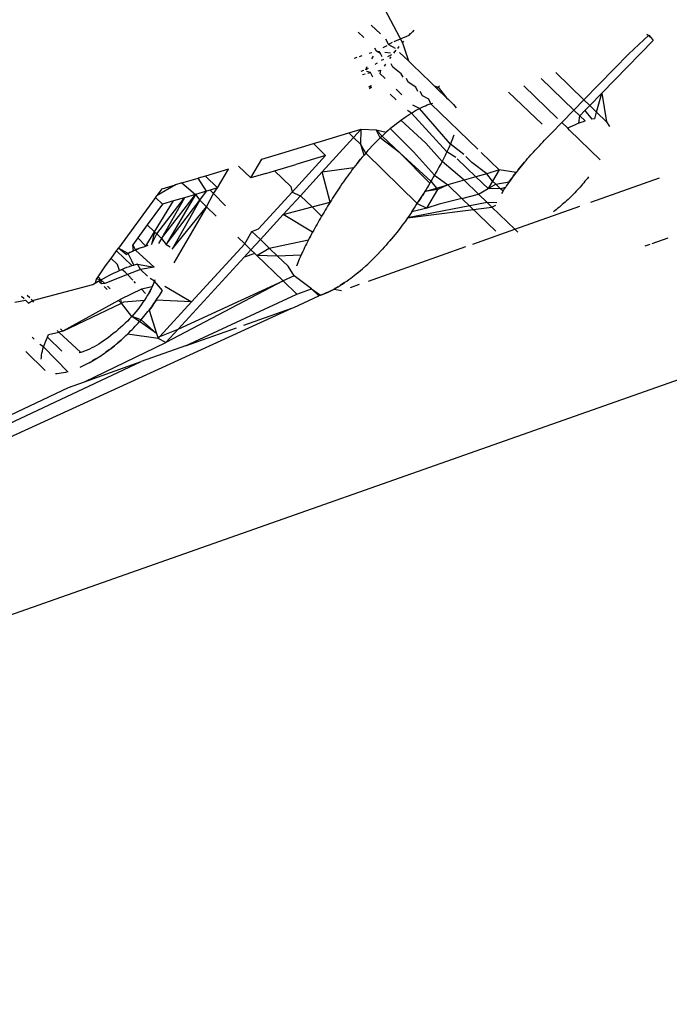
# Model space of a CAD drawing. Units: millimetres. Extents: x -337 to 4003, y 182 to 2628.
# Drawn here: x 749 to 750, y 575 to 576 of the extents above; entities that cross this region are included whole.
import ezdxf

# ---------------------------------------------------------------- set-up
doc = ezdxf.new("R2010")
doc.units = ezdxf.units.MM
doc.header["$LTSCALE"] = 45
doc.header["$PDSIZE"] = -1
doc.layers.add('VP-DIM', color=7, linetype='Continuous')
doc.layers.add('VP-EQ', color=7, linetype='Continuous', true_color=0x8a3492)
doc.dimstyles.get("Standard").update_dxf_attribs({"dimtxt": 14, "dimasz": 20, "dimexe": 20, "dimexo": 50, "dimgap": 20, "dimtad": 0, "dimdec": 0, "dimzin": 0, "dimdsep": 46, "dimtxsty": 'Standard', "dimcen": -0.09, "dimadec": 0, "dimazin": 0, "dimtfac": 1, "dimtdec": 4, "dimtofl": 0, "dimtmove": 0, "dimatfit": 3, "dimfxl": 70, "dimfxlon": 1, "dimtolj": 1, "dimtzin": 0, "dimarcsym": 0})

# ---------------------------------------------------------------- blocks, each defined once
blk = doc.blocks.new('*D1280')
at = {"layer": 'Defpoints', "color": 0}
for p in [(336.2669, 710.5077), (694.5814, 332.9221), (1599.4242, 332.9221)]:
    blk.add_point(p, dxfattribs=at)
at = {"layer": 'VP-DIM', "color": 0, "lineweight": -2}
for p, q in [((1529.4242, 710.5077), (1619.4242, 710.5077)), ((1599.4242, 690.5077), (1599.4242, 568.0155)), ((1599.4242, 352.9221), (1599.4242, 493.0155)), ((1529.4242, 332.9221), (1619.4242, 332.9221))]:
    blk.add_line(p, q, dxfattribs=at)
at = {"layer": 'VP-DIM', "color": 0}
for points in [[(1602.7575, 690.5077), (1596.0908, 690.5077), (1599.4242, 710.5077)], [(1596.0908, 352.9221), (1602.7575, 352.9221), (1599.4242, 332.9221)]]:
    blk.add_solid(points, dxfattribs=at)
at = {"layer": 'VP-DIM', "color": 0, "insert": (1599.4242, 530.5155), "char_height": 14, "attachment_point": 5, "rotation": 90}
blk.add_mtext('\\A1;380', dxfattribs=at)
blk = doc.blocks.new('*D1281')
at = {"layer": 'Defpoints', "color": 0}
for p in [(326.6314, 954.5077), (1214.8833, 490.8482), (326.6314, 342.5576)]:
    blk.add_point(p, dxfattribs=at)
at = {"layer": 'VP-DIM', "color": 0, "lineweight": -2}
for p, q in [((326.6314, 884.5077), (326.6314, 974.5077)), ((1214.8833, 884.5077), (1214.8833, 974.5077)), ((346.6314, 954.5077), (707.2696, 954.5077)), ((1194.8833, 954.5077), (782.2696, 954.5077))]:
    blk.add_line(p, q, dxfattribs=at)
at = {"layer": 'VP-DIM', "color": 0}
for points in [[(346.6314, 957.841), (346.6314, 951.1743), (326.6314, 954.5077)], [(1194.8833, 951.1743), (1194.8833, 957.841), (1214.8833, 954.5077)]]:
    blk.add_solid(points, dxfattribs=at)
at = {"layer": 'VP-DIM', "color": 0, "insert": (744.7696, 954.5077), "char_height": 14, "attachment_point": 5}
blk.add_mtext('\\A1;890', dxfattribs=at)
blk = doc.blocks.new('*D1282')
at = {"layer": 'Defpoints', "color": 0}
for p in [(175.7574, 1068.7116), (1415.7615, 519.5267), (175.7574, 341.6836)]:
    blk.add_point(p, dxfattribs=at)
at = {"layer": 'VP-DIM', "color": 0, "lineweight": -2}
for p, q in [((175.7574, 998.7116), (175.7574, 1088.7116)), ((1415.7615, 998.7116), (1415.7615, 1088.7116)), ((195.7574, 1068.7116), (705.2463, 1068.7116)), ((1395.7615, 1068.7116), (789.5796, 1068.7116))]:
    blk.add_line(p, q, dxfattribs=at)
at = {"layer": 'VP-DIM', "color": 0}
for points in [[(195.7574, 1072.0449), (195.7574, 1065.3783), (175.7574, 1068.7116)], [(1395.7615, 1065.3783), (1395.7615, 1072.0449), (1415.7615, 1068.7116)]]:
    blk.add_solid(points, dxfattribs=at)
at = {"layer": 'VP-DIM', "color": 0, "insert": (747.413, 1068.7116), "char_height": 14, "attachment_point": 5}
blk.add_mtext('\\A1;1240', dxfattribs=at)
blk = doc.blocks.new('*D1283')
at = {"layer": 'Defpoints', "color": 0}
for p in [(335.0632, 861.7114), (695.7884, 181.7151), (1683.4258, 181.7151)]:
    blk.add_point(p, dxfattribs=at)
at = {"layer": 'VP-DIM', "color": 0, "lineweight": -2}
for p, q in [((1613.4258, 861.7114), (1703.4258, 861.7114)), ((1683.4258, 841.7114), (1683.4258, 567.7805)), ((1683.4258, 201.7151), (1683.4258, 492.7805)), ((1613.4258, 181.7151), (1703.4258, 181.7151))]:
    blk.add_line(p, q, dxfattribs=at)
at = {"layer": 'VP-DIM', "color": 0}
for points in [[(1686.7591, 841.7114), (1680.0925, 841.7114), (1683.4258, 861.7114)], [(1680.0925, 201.7151), (1686.7591, 201.7151), (1683.4258, 181.7151)]]:
    blk.add_solid(points, dxfattribs=at)
at = {"layer": 'VP-DIM', "color": 0, "insert": (1683.4258, 530.2805), "char_height": 14, "attachment_point": 5, "rotation": 90}
blk.add_mtext('\\A1;680', dxfattribs=at)
blk = doc.blocks.new('2601_')
at = {"color": 0}
for p, q in [((-1478.0249, -1168.5818), (-1475.5501, -1173.2506)), ((-1475.5931, -1173.2261), (-1475.5805, -1173.2383)), ((-1475.5344, -1173.2332), (-1475.5364, -1173.2353)), ((-1475.6036, -1173.2433), (-1475.6114, -1173.2358)), ((-1475.5736, -1173.245), (-1475.5693, -1173.2531)), ((-1475.5411, -1173.2404), (-1475.5618, -1173.2491)), ((-1475.5364, -1173.2353), (-1475.5411, -1173.2404)), ((-1475.5411, -1173.2404), (-1475.5388, -1173.2379)), ((-1475.2041, -1173.2473), (-1475.2748, -1173.3199)), ((-1475.2377, -1173.2659), (-1475.2097, -1173.2403)), ((-1475.2069, -1173.2438), (-1475.2126, -1173.2392)), ((-1475.2097, -1173.2403), (-1475.2069, -1173.2438)), ((-1475.2069, -1173.2438), (-1475.2041, -1173.2473)), ((-1475.586, -1173.2623), (-1475.5882, -1173.2582)), ((-1475.5719, -1173.2546), (-1475.5774, -1173.2576)), ((-1475.5642, -1173.2504), (-1475.5693, -1173.2531)), ((-1475.5693, -1173.2531), (-1475.5603, -1173.2578)), ((-1475.5618, -1173.2648), (-1475.5587, -1173.261)), ((-1475.5566, -1173.2584), (-1475.5545, -1173.2558)), ((-1475.5501, -1173.2506), (-1475.5482, -1173.2484)), ((-1475.5501, -1173.2506), (-1475.5419, -1173.2755)), ((-1475.6132, -1173.271), (-1475.6167, -1173.2721)), ((-1475.6063, -1173.2688), (-1475.6097, -1173.2699)), ((-1475.5926, -1173.2644), (-1475.596, -1173.2654)), ((-1475.5923, -1173.2727), (-1475.5902, -1173.2691)), ((-1475.586, -1173.2623), (-1475.5821, -1173.2627)), ((-1475.5806, -1173.2655), (-1475.586, -1173.2623)), ((-1475.5806, -1173.2655), (-1475.5821, -1173.2627)), ((-1475.5783, -1173.2698), (-1475.5806, -1173.2655)), ((-1475.5764, -1173.2735), (-1475.5793, -1173.2752)), ((-1475.5743, -1173.2635), (-1475.5668, -1173.2643)), ((-1475.5654, -1173.267), (-1475.5708, -1173.2702)), ((-1475.5677, -1173.2725), (-1475.5658, -1173.27)), ((-1475.554, -1173.2639), (-1475.5419, -1173.2755)), ((-1475.2377, -1173.2659), (-1475.2995, -1173.3293)), ((-1475.6006, -1173.2877), (-1475.5987, -1173.2835)), ((-1475.5974, -1173.2859), (-1475.6006, -1173.2877)), ((-1475.5852, -1173.2786), (-1475.5882, -1173.2804)), ((-1475.5837, -1173.2891), (-1475.5802, -1173.2883)), ((-1475.5802, -1173.2883), (-1475.5814, -1173.2929)), ((-1475.575, -1173.2827), (-1475.5732, -1173.2802)), ((-1475.5635, -1173.2841), (-1475.5658, -1173.2798)), ((-1475.5519, -1173.2932), (-1475.5635, -1173.2841)), ((-1475.5419, -1173.2755), (-1475.5347, -1173.2825)), ((-1475.5347, -1173.2825), (-1475.5252, -1173.2917)), ((-1475.604, -1173.289), (-1475.6075, -1173.2901)), ((-1475.6053, -1173.2944), (-1475.6017, -1173.2935)), ((-1475.5944, -1173.2917), (-1475.5992, -1173.2903)), ((-1475.598, -1173.2926), (-1475.5944, -1173.2917)), ((-1475.5911, -1173.2981), (-1475.5944, -1173.2917)), ((-1475.5742, -1173.2998), (-1475.5814, -1173.2929)), ((-1475.5492, -1173.298), (-1475.5519, -1173.2932)), ((-1475.5422, -1173.3047), (-1475.5447, -1173.2999)), ((-1475.5252, -1173.2917), (-1475.5201, -1173.2966)), ((-1475.5201, -1173.2966), (-1475.5152, -1173.3013)), ((-1475.5152, -1173.3013), (-1475.5064, -1173.3098)), ((-1475.3584, -1173.3), (-1475.3134, -1173.3435)), ((-1475.3385, -1173.2917), (-1475.2995, -1173.3293)), ((-1475.5966, -1173.3113), (-1475.5933, -1173.3097)), ((-1475.5933, -1173.3097), (-1475.5954, -1173.3136)), ((-1475.5954, -1173.3136), (-1475.5922, -1173.312)), ((-1475.551, -1173.3222), (-1475.5587, -1173.3148)), ((-1475.5318, -1173.3119), (-1475.5422, -1173.3047)), ((-1475.5287, -1173.3177), (-1475.5318, -1173.3119)), ((-1475.5064, -1173.3098), (-1475.5028, -1173.3136)), ((-1475.5064, -1173.3098), (-1475.5008, -1173.3119)), ((-1475.5028, -1173.3136), (-1475.5008, -1173.3119)), ((-1475.5028, -1173.3136), (-1475.4891, -1173.3265)), ((-1475.5008, -1173.3119), (-1475.4989, -1173.3102)), ((-1475.5008, -1173.3119), (-1475.4891, -1173.3265)), ((-1475.3362, -1173.355), (-1475.3827, -1173.3101)), ((-1475.559, -1173.3291), (-1475.567, -1173.3214)), ((-1475.5223, -1173.3239), (-1475.5256, -1173.3176)), ((-1475.5139, -1173.3286), (-1475.5223, -1173.3239)), ((-1475.5107, -1173.3346), (-1475.5139, -1173.3286)), ((-1475.4891, -1173.3265), (-1475.4865, -1173.329)), ((-1475.4865, -1173.329), (-1475.4795, -1173.3357)), ((-1475.357, -1173.363), (-1475.4035, -1173.3188)), ((-1475.3134, -1173.3435), (-1475.2995, -1173.3293)), ((-1475.2995, -1173.3293), (-1475.2915, -1173.3371)), ((-1475.2748, -1173.3199), (-1475.2915, -1173.3371)), ((-1475.282, -1173.3462), (-1475.2748, -1173.3199)), ((-1475.2748, -1173.3199), (-1475.2683, -1173.3595)), ((-1475.5265, -1173.3412), (-1475.536, -1173.3367)), ((-1475.5321, -1173.3442), (-1475.5293, -1173.3426)), ((-1475.5293, -1173.3426), (-1475.5265, -1173.3412)), ((-1475.5265, -1173.3412), (-1475.5237, -1173.3398)), ((-1475.484, -1173.3905), (-1475.5265, -1173.3412)), ((-1475.5237, -1173.3398), (-1475.521, -1173.3386)), ((-1475.521, -1173.3386), (-1475.5184, -1173.3374)), ((-1475.5184, -1173.3374), (-1475.5158, -1173.3364)), ((-1475.5158, -1173.3364), (-1475.5132, -1173.3354)), ((-1475.5132, -1173.3354), (-1475.5107, -1173.3346)), ((-1475.5107, -1173.3346), (-1475.5082, -1173.3338)), ((-1475.4461, -1173.3974), (-1475.5107, -1173.3346)), ((-1475.4795, -1173.3357), (-1475.4761, -1173.3404)), ((-1475.2915, -1173.3371), (-1475.2983, -1173.3441)), ((-1475.2915, -1173.3371), (-1475.282, -1173.3462)), ((-1475.5523, -1173.3574), (-1475.5494, -1173.3553)), ((-1475.5494, -1173.3553), (-1475.5465, -1173.3532)), ((-1475.5465, -1173.3532), (-1475.5436, -1173.3513)), ((-1475.5436, -1173.3513), (-1475.5407, -1173.3494)), ((-1475.5378, -1173.3476), (-1475.5433, -1173.3442)), ((-1475.5407, -1173.3494), (-1475.5378, -1173.3476)), ((-1475.5378, -1173.3476), (-1475.5349, -1173.3458)), ((-1475.4887, -1173.4009), (-1475.5378, -1173.3476)), ((-1475.5349, -1173.3458), (-1475.5321, -1173.3442)), ((-1475.3302, -1173.3608), (-1475.3134, -1173.3435)), ((-1475.3053, -1173.3513), (-1475.3134, -1173.3435)), ((-1475.3066, -1173.3616), (-1475.3053, -1173.3513)), ((-1475.3053, -1173.3513), (-1475.2983, -1173.3441)), ((-1475.2978, -1173.3585), (-1475.3053, -1173.3513)), ((-1475.2983, -1173.3441), (-1475.2887, -1173.3561)), ((-1475.2846, -1173.3554), (-1475.2887, -1173.3561)), ((-1475.2846, -1173.3554), (-1475.282, -1173.3462)), ((-1475.282, -1173.3462), (-1475.2683, -1173.3595)), ((-1475.6241, -1173.3749), (-1475.6072, -1173.3697)), ((-1475.6072, -1173.3697), (-1475.6177, -1173.3811)), ((-1475.6077, -1173.3908), (-1475.6072, -1173.3697)), ((-1475.6072, -1173.3697), (-1475.5863, -1173.3707)), ((-1475.5698, -1173.3715), (-1475.5669, -1173.369)), ((-1475.5669, -1173.369), (-1475.5641, -1173.3666)), ((-1475.5669, -1173.369), (-1475.5348, -1173.4011)), ((-1475.5641, -1173.3666), (-1475.5611, -1173.3642)), ((-1475.5611, -1173.3642), (-1475.5582, -1173.3619)), ((-1475.5582, -1173.3619), (-1475.5553, -1173.3596)), ((-1475.5553, -1173.3596), (-1475.5523, -1173.3574)), ((-1475.518, -1173.3891), (-1475.5523, -1173.3574)), ((-1475.3442, -1173.3752), (-1475.3302, -1173.3608)), ((-1475.3219, -1173.3683), (-1475.3302, -1173.3608)), ((-1475.3188, -1173.3669), (-1475.3219, -1173.3683)), ((-1475.3195, -1173.3711), (-1475.3219, -1173.3683)), ((-1475.3157, -1173.3655), (-1475.3188, -1173.3669)), ((-1475.3126, -1173.3641), (-1475.3157, -1173.3655)), ((-1475.3096, -1173.3628), (-1475.3126, -1173.3641)), ((-1475.3066, -1173.3616), (-1475.3096, -1173.3628)), ((-1475.3036, -1173.3605), (-1475.3066, -1173.3616)), ((-1475.3007, -1173.3595), (-1475.3036, -1173.3605)), ((-1475.2978, -1173.3585), (-1475.3007, -1173.3595)), ((-1475.2683, -1173.3595), (-1475.2643, -1173.3659)), ((-1475.6619, -1173.3864), (-1475.6241, -1173.3749)), ((-1475.6177, -1173.3811), (-1475.6611, -1173.4287)), ((-1475.6177, -1173.3811), (-1475.6241, -1173.3749)), ((-1475.6077, -1173.3908), (-1475.6177, -1173.3811)), ((-1475.5863, -1173.3707), (-1475.5783, -1173.3793)), ((-1475.5811, -1173.3819), (-1475.5863, -1173.3707)), ((-1475.5863, -1173.3707), (-1475.5727, -1173.3741)), ((-1475.5811, -1173.3819), (-1475.5838, -1173.3846)), ((-1475.5783, -1173.3793), (-1475.5811, -1173.3819)), ((-1475.5539, -1173.4022), (-1475.5811, -1173.3819)), ((-1475.5755, -1173.3766), (-1475.5783, -1173.3793)), ((-1475.5783, -1173.3793), (-1475.5539, -1173.4022)), ((-1475.5727, -1173.3741), (-1475.5755, -1173.3766)), ((-1475.5698, -1173.3715), (-1475.5727, -1173.3741)), ((-1475.4809, -1173.3829), (-1475.4819, -1173.3854)), ((-1475.48, -1173.3804), (-1475.4809, -1173.3829)), ((-1475.4791, -1173.378), (-1475.48, -1173.3804)), ((-1475.3539, -1173.3851), (-1475.3515, -1173.3826)), ((-1475.3515, -1173.3826), (-1475.3491, -1173.3801)), ((-1475.3491, -1173.3801), (-1475.3442, -1173.3752)), ((-1475.2772, -1173.412), (-1475.3195, -1173.3711)), ((-1475.7168, -1173.403), (-1475.673, -1173.3897)), ((-1475.673, -1173.3897), (-1475.6619, -1173.3864)), ((-1475.6562, -1173.4059), (-1475.673, -1173.3897)), ((-1475.6032, -1173.4055), (-1475.6077, -1173.3908)), ((-1475.6008, -1173.4027), (-1475.6077, -1173.3908)), ((-1475.5957, -1173.3971), (-1475.5983, -1173.3999)), ((-1475.5918, -1173.3929), (-1475.5957, -1173.3971)), ((-1475.5892, -1173.3901), (-1475.5918, -1173.3929)), ((-1475.5865, -1173.3873), (-1475.5892, -1173.3901)), ((-1475.5838, -1173.3846), (-1475.5865, -1173.3873)), ((-1475.4954, -1173.4142), (-1475.518, -1173.3891)), ((-1475.4863, -1173.3957), (-1475.4875, -1173.3983)), ((-1475.4851, -1173.3931), (-1475.4863, -1173.3957)), ((-1475.484, -1173.3905), (-1475.4851, -1173.3931)), ((-1475.4829, -1173.3879), (-1475.484, -1173.3905)), ((-1475.4654, -1173.4048), (-1475.484, -1173.3905)), ((-1475.4819, -1173.3854), (-1475.4829, -1173.3879)), ((-1475.3669, -1173.3989), (-1475.3634, -1173.3951)), ((-1475.3634, -1173.3951), (-1475.361, -1173.3926)), ((-1475.361, -1173.3926), (-1475.3587, -1173.3901)), ((-1475.3587, -1173.3901), (-1475.3563, -1173.3876)), ((-1475.3563, -1173.3876), (-1475.3539, -1173.3851)), ((-1475.7442, -1173.4112), (-1475.7168, -1173.403)), ((-1475.7025, -1173.4565), (-1475.6562, -1173.4059)), ((-1475.6562, -1173.4059), (-1475.6975, -1173.4185)), ((-1475.6057, -1173.4084), (-1475.6081, -1173.4113)), ((-1475.6032, -1173.4055), (-1475.6057, -1173.4084)), ((-1475.6008, -1173.4027), (-1475.6032, -1173.4055)), ((-1475.5983, -1173.3999), (-1475.6008, -1173.4027)), ((-1475.5296, -1173.4724), (-1475.6008, -1173.4027)), ((-1475.5123, -1173.4445), (-1475.5539, -1173.4022)), ((-1475.5539, -1173.4022), (-1475.5107, -1173.4417)), ((-1475.5348, -1173.4011), (-1475.5059, -1173.4334)), ((-1475.4926, -1173.4089), (-1475.494, -1173.4116)), ((-1475.4913, -1173.4062), (-1475.4926, -1173.4089)), ((-1475.49, -1173.4036), (-1475.4913, -1173.4062)), ((-1475.4887, -1173.4009), (-1475.49, -1173.4036)), ((-1475.4875, -1173.3983), (-1475.4887, -1173.4009)), ((-1475.4762, -1173.409), (-1475.4887, -1173.4009)), ((-1475.4487, -1173.4356), (-1475.4744, -1173.4108)), ((-1475.4543, -1173.4156), (-1475.4626, -1173.4076)), ((-1475.4166, -1173.4259), (-1475.4416, -1173.4018)), ((-1475.3795, -1173.4129), (-1475.3773, -1173.4104)), ((-1475.3773, -1173.4104), (-1475.375, -1173.4078)), ((-1475.375, -1173.4078), (-1475.3727, -1173.4053)), ((-1475.3727, -1173.4053), (-1475.3693, -1173.4015)), ((-1475.3693, -1173.4015), (-1475.3669, -1173.3989)), ((-1475.7595, -1173.4371), (-1475.7764, -1173.4208)), ((-1475.7595, -1173.4371), (-1475.7442, -1173.4112)), ((-1475.7267, -1173.4273), (-1475.6975, -1173.4185)), ((-1475.6611, -1173.4287), (-1475.6173, -1173.4228)), ((-1475.6173, -1173.4228), (-1475.6194, -1173.4256)), ((-1475.615, -1173.4199), (-1475.6173, -1173.4228)), ((-1475.6128, -1173.417), (-1475.615, -1173.4199)), ((-1475.6128, -1173.417), (-1475.6081, -1173.4113)), ((-1475.6104, -1173.4141), (-1475.6128, -1173.417)), ((-1475.6081, -1173.4113), (-1475.6104, -1173.4141)), ((-1475.4998, -1173.4224), (-1475.5013, -1173.4251)), ((-1475.4983, -1173.4197), (-1475.4998, -1173.4224)), ((-1475.4968, -1173.417), (-1475.4983, -1173.4197)), ((-1475.4954, -1173.4142), (-1475.4968, -1173.417)), ((-1475.494, -1173.4116), (-1475.4954, -1173.4142)), ((-1475.465, -1173.4403), (-1475.4954, -1173.4142)), ((-1475.4335, -1173.4313), (-1475.4543, -1173.4156)), ((-1475.3903, -1173.4258), (-1475.3861, -1173.4207)), ((-1475.3882, -1173.4233), (-1475.3903, -1173.4258)), ((-1475.3861, -1173.4207), (-1475.3882, -1173.4233)), ((-1475.3861, -1173.4207), (-1475.3817, -1173.4155)), ((-1475.3839, -1173.4181), (-1475.3861, -1173.4207)), ((-1475.3817, -1173.4155), (-1475.3839, -1173.4181)), ((-1475.3817, -1173.4155), (-1475.3795, -1173.4129)), ((-1475.8547, -1173.444), (-1475.8323, -1173.4374)), ((-1475.8223, -1173.4344), (-1475.8323, -1173.4374)), ((-1475.8206, -1173.4553), (-1475.8323, -1173.4374)), ((-1475.7901, -1173.4249), (-1475.8223, -1173.4344)), ((-1475.8053, -1173.4508), (-1475.8223, -1173.4344)), ((-1475.8053, -1173.4508), (-1475.7901, -1173.4249)), ((-1475.7388, -1173.4309), (-1475.7595, -1173.4371)), ((-1475.7388, -1173.4309), (-1475.7267, -1173.4273)), ((-1475.7267, -1173.4273), (-1475.7041, -1173.449)), ((-1475.6611, -1173.4287), (-1475.6911, -1173.4616)), ((-1475.65, -1173.4706), (-1475.6611, -1173.4287)), ((-1475.6277, -1173.437), (-1475.6297, -1173.4398)), ((-1475.6257, -1173.4341), (-1475.6277, -1173.437)), ((-1475.6237, -1173.4313), (-1475.6257, -1173.4341)), ((-1475.6216, -1173.4285), (-1475.6237, -1173.4313)), ((-1475.6194, -1173.4256), (-1475.6216, -1173.4285)), ((-1475.5075, -1173.4361), (-1475.5091, -1173.4389)), ((-1475.5059, -1173.4334), (-1475.5075, -1173.4361)), ((-1475.5043, -1173.4306), (-1475.5059, -1173.4334)), ((-1475.5059, -1173.4334), (-1475.4876, -1173.4467)), ((-1475.5028, -1173.4279), (-1475.5043, -1173.4306)), ((-1475.5013, -1173.4251), (-1475.5028, -1173.4279)), ((-1475.4487, -1173.4356), (-1475.465, -1173.4403)), ((-1475.4335, -1173.4313), (-1475.4487, -1173.4356)), ((-1475.4319, -1173.4518), (-1475.4487, -1173.4356)), ((-1475.4166, -1173.4259), (-1475.4335, -1173.4313)), ((-1475.4259, -1173.4416), (-1475.4335, -1173.4313)), ((-1475.4166, -1173.4259), (-1475.4259, -1173.4416)), ((-1475.3933, -1173.4297), (-1475.4166, -1173.4259)), ((-1475.4028, -1173.4425), (-1475.3992, -1173.4374)), ((-1475.3992, -1173.4374), (-1475.401, -1173.44)), ((-1475.3973, -1173.4348), (-1475.3992, -1173.4374)), ((-1475.3973, -1173.4348), (-1475.3933, -1173.4297)), ((-1475.3953, -1173.4323), (-1475.3973, -1173.4348)), ((-1475.3933, -1173.4297), (-1475.3953, -1173.4323)), ((-1475.3903, -1173.4258), (-1475.3933, -1173.4297)), ((-1475.2948, -1173.4377), (-1475.2964, -1173.4397)), ((-1475.2933, -1173.4357), (-1475.2948, -1173.4377)), ((-1475.2898, -1173.4705), (-1475.1954, -1173.4371)), ((-1475.8636, -1173.4466), (-1475.8888, -1173.4613)), ((-1475.8821, -1173.452), (-1475.8636, -1173.4466)), ((-1475.8547, -1173.444), (-1475.8636, -1173.4466)), ((-1475.8547, -1173.444), (-1475.8358, -1173.4598)), ((-1475.8053, -1173.4508), (-1475.8158, -1173.4539)), ((-1475.8112, -1173.4586), (-1475.8053, -1173.4508)), ((-1475.7041, -1173.449), (-1475.7025, -1173.4565)), ((-1475.6374, -1173.451), (-1475.6393, -1173.4538)), ((-1475.6355, -1173.4482), (-1475.6374, -1173.451)), ((-1475.6336, -1173.4454), (-1475.6355, -1173.4482)), ((-1475.6317, -1173.4426), (-1475.6336, -1173.4454)), ((-1475.6297, -1173.4398), (-1475.6317, -1173.4426)), ((-1475.5191, -1173.4556), (-1475.5031, -1173.4511)), ((-1475.5157, -1173.45), (-1475.5173, -1173.4528)), ((-1475.514, -1173.4473), (-1475.5157, -1173.45)), ((-1475.5123, -1173.4445), (-1475.514, -1173.4473)), ((-1475.5107, -1173.4417), (-1475.5123, -1173.4445)), ((-1475.5091, -1173.4389), (-1475.5107, -1173.4417)), ((-1475.5107, -1173.4417), (-1475.5031, -1173.4511)), ((-1475.5031, -1173.4511), (-1475.4876, -1173.4467)), ((-1475.5031, -1173.4511), (-1475.5012, -1173.4529)), ((-1475.4876, -1173.4467), (-1475.5012, -1173.4529)), ((-1475.465, -1173.4403), (-1475.4876, -1173.4467)), ((-1475.4681, -1173.4655), (-1475.4876, -1173.4467)), ((-1475.445, -1173.4596), (-1475.465, -1173.4403)), ((-1475.445, -1173.4596), (-1475.4319, -1173.4518)), ((-1475.4259, -1173.4416), (-1475.4319, -1173.4518)), ((-1475.4319, -1173.4518), (-1475.4214, -1173.4458)), ((-1475.4147, -1173.4519), (-1475.4319, -1173.4518)), ((-1475.4214, -1173.4458), (-1475.4259, -1173.4416)), ((-1475.4214, -1173.4458), (-1475.4028, -1173.4425)), ((-1475.4147, -1173.4519), (-1475.4214, -1173.4458)), ((-1475.408, -1173.4501), (-1475.4147, -1173.4519)), ((-1475.4111, -1173.4552), (-1475.4147, -1173.4519)), ((-1475.4095, -1173.4527), (-1475.408, -1173.4501)), ((-1475.4063, -1173.4476), (-1475.408, -1173.4501)), ((-1475.4046, -1173.4451), (-1475.4063, -1173.4476)), ((-1475.4028, -1173.4425), (-1475.4046, -1173.4451)), ((-1475.401, -1173.44), (-1475.4028, -1173.4425)), ((-1475.3067, -1173.4516), (-1475.3084, -1173.4535)), ((-1475.3049, -1173.4496), (-1475.3067, -1173.4516)), ((-1475.3031, -1173.4476), (-1475.3049, -1173.4496)), ((-1475.3014, -1173.4457), (-1475.3031, -1173.4476)), ((-1475.2997, -1173.4437), (-1475.3014, -1173.4457)), ((-1475.2981, -1173.4417), (-1475.2997, -1173.4437)), ((-1475.2964, -1173.4397), (-1475.2981, -1173.4417)), ((-1475.891, -1173.4642), (-1475.9421, -1173.534)), ((-1475.891, -1173.4642), (-1475.8888, -1173.4613)), ((-1475.8816, -1173.4733), (-1475.891, -1173.4642)), ((-1475.8893, -1173.5144), (-1475.851, -1173.4643)), ((-1475.8888, -1173.4613), (-1475.8821, -1173.452)), ((-1475.883, -1173.5205), (-1475.8358, -1173.4598)), ((-1475.851, -1173.4643), (-1475.883, -1173.5205)), ((-1475.8358, -1173.4598), (-1475.8766, -1173.5288)), ((-1475.851, -1173.4643), (-1475.8663, -1173.4688)), ((-1475.8358, -1173.4598), (-1475.851, -1173.4643)), ((-1475.8206, -1173.4553), (-1475.8358, -1173.4598)), ((-1475.8358, -1173.4598), (-1475.8301, -1173.4678)), ((-1475.8301, -1173.4678), (-1475.8206, -1173.4553)), ((-1475.8158, -1173.4539), (-1475.8206, -1173.4553)), ((-1475.8206, -1173.477), (-1475.8112, -1173.4586)), ((-1475.8112, -1173.4586), (-1475.8158, -1173.4539)), ((-1475.7943, -1173.4755), (-1475.8112, -1173.4586)), ((-1475.7487, -1173.5071), (-1475.7025, -1173.4565)), ((-1475.6911, -1173.4616), (-1475.7149, -1173.4876)), ((-1475.7025, -1173.4565), (-1475.6911, -1173.4616)), ((-1475.6911, -1173.4616), (-1475.675, -1173.4771)), ((-1475.6465, -1173.465), (-1475.6482, -1173.4678)), ((-1475.6447, -1173.4622), (-1475.6465, -1173.465)), ((-1475.6429, -1173.4594), (-1475.6447, -1173.4622)), ((-1475.6411, -1173.4566), (-1475.6429, -1173.4594)), ((-1475.6393, -1173.4538), (-1475.6411, -1173.4566)), ((-1475.5243, -1173.464), (-1475.5278, -1173.4696)), ((-1475.526, -1173.4668), (-1475.5243, -1173.464)), ((-1475.5243, -1173.464), (-1475.5225, -1173.4612)), ((-1475.5191, -1173.4556), (-1475.5225, -1173.4612)), ((-1475.5225, -1173.4612), (-1475.5208, -1173.4584)), ((-1475.5208, -1173.4584), (-1475.5191, -1173.4556)), ((-1475.5173, -1173.4528), (-1475.5191, -1173.4556)), ((-1475.5012, -1173.4529), (-1475.5191, -1173.4556)), ((-1475.5164, -1173.4788), (-1475.5012, -1173.4529)), ((-1475.4681, -1173.4655), (-1475.4995, -1173.4734)), ((-1475.4681, -1173.4655), (-1475.445, -1173.4596)), ((-1475.4212, -1173.5107), (-1475.4681, -1173.4655)), ((-1475.4333, -1173.4709), (-1475.445, -1173.4596)), ((-1475.4129, -1173.4584), (-1475.4111, -1173.4552)), ((-1475.4111, -1173.4552), (-1475.4095, -1173.4527)), ((-1475.3196, -1173.4649), (-1475.3215, -1173.4667)), ((-1475.3177, -1173.463), (-1475.3196, -1173.4649)), ((-1475.3158, -1173.4611), (-1475.3177, -1173.463)), ((-1475.3139, -1173.4593), (-1475.3158, -1173.4611)), ((-1475.3121, -1173.4574), (-1475.3139, -1173.4593)), ((-1475.3103, -1173.4555), (-1475.3121, -1173.4574)), ((-1475.3084, -1173.4535), (-1475.3103, -1173.4555)), ((-1475.8816, -1173.4733), (-1475.9024, -1173.5018)), ((-1475.8925, -1173.5113), (-1475.8663, -1173.4688)), ((-1475.8663, -1173.4688), (-1475.8816, -1173.4733)), ((-1475.8766, -1173.5288), (-1475.8301, -1173.4678)), ((-1475.8301, -1173.4678), (-1475.8682, -1173.5354)), ((-1475.8682, -1173.5354), (-1475.8206, -1173.477)), ((-1475.8206, -1173.477), (-1475.8656, -1173.554)), ((-1475.8301, -1173.4678), (-1475.8206, -1173.477)), ((-1475.8073, -1173.4898), (-1475.8206, -1173.477)), ((-1475.7149, -1173.4876), (-1475.675, -1173.4771)), ((-1475.675, -1173.4771), (-1475.65, -1173.4706)), ((-1475.675, -1173.4771), (-1475.6617, -1173.49)), ((-1475.6551, -1173.4789), (-1475.6567, -1173.4817)), ((-1475.6534, -1173.4761), (-1475.6551, -1173.4789)), ((-1475.6517, -1173.4734), (-1475.6534, -1173.4761)), ((-1475.65, -1173.4706), (-1475.6517, -1173.4734)), ((-1475.6482, -1173.4678), (-1475.65, -1173.4706)), ((-1475.4333, -1173.4709), (-1475.543, -1173.4922)), ((-1475.543, -1173.4922), (-1475.4265, -1173.4774)), ((-1475.5164, -1173.4788), (-1475.5371, -1173.4837)), ((-1475.5352, -1173.4809), (-1475.5333, -1173.4781)), ((-1475.5333, -1173.4781), (-1475.5315, -1173.4752)), ((-1475.5315, -1173.4752), (-1475.5296, -1173.4724)), ((-1475.5296, -1173.4724), (-1475.5278, -1173.4696)), ((-1475.5296, -1173.4724), (-1475.5164, -1173.4788)), ((-1475.5278, -1173.4696), (-1475.526, -1173.4668)), ((-1475.4995, -1173.4734), (-1475.5164, -1173.4788)), ((-1475.4196, -1173.4712), (-1475.4333, -1173.4709)), ((-1475.4265, -1173.4774), (-1475.4333, -1173.4709)), ((-1475.4265, -1173.4774), (-1475.4211, -1173.4747)), ((-1475.3951, -1173.5078), (-1475.4265, -1173.4774)), ((-1475.3951, -1173.5078), (-1475.3051, -1173.4759)), ((-1475.3354, -1173.4789), (-1475.3374, -1173.4805)), ((-1475.3334, -1173.4772), (-1475.3354, -1173.4789)), ((-1475.3314, -1173.4755), (-1475.3334, -1173.4772)), ((-1475.3294, -1173.4738), (-1475.3314, -1173.4755)), ((-1475.3274, -1173.472), (-1475.3294, -1173.4738)), ((-1475.3254, -1173.4703), (-1475.3274, -1173.472)), ((-1475.3235, -1173.4685), (-1475.3254, -1173.4703)), ((-1475.3215, -1173.4667), (-1475.3235, -1173.4685)), ((-1475.7149, -1173.4876), (-1475.7463, -1173.5219)), ((-1475.6741, -1173.5118), (-1475.7149, -1173.4876)), ((-1475.6617, -1173.49), (-1475.6633, -1173.4927)), ((-1475.6601, -1173.4872), (-1475.6617, -1173.49)), ((-1475.6584, -1173.4844), (-1475.6601, -1173.4872)), ((-1475.6567, -1173.4817), (-1475.6584, -1173.4844)), ((-1475.543, -1173.4922), (-1475.5461, -1173.4965)), ((-1475.541, -1173.4894), (-1475.543, -1173.4922)), ((-1475.5391, -1173.4866), (-1475.541, -1173.4894)), ((-1475.5371, -1173.4837), (-1475.5391, -1173.4866)), ((-1475.5371, -1173.4837), (-1475.5352, -1173.4809)), ((-1475.3394, -1173.4821), (-1475.3414, -1173.4837)), ((-1475.3374, -1173.4805), (-1475.3394, -1173.4821)), ((-1475.9024, -1173.5018), (-1475.9157, -1173.5199)), ((-1475.9024, -1173.5018), (-1475.8925, -1173.5113)), ((-1475.6696, -1173.5037), (-1475.6711, -1173.5064)), ((-1475.6681, -1173.501), (-1475.6696, -1173.5037)), ((-1475.6665, -1173.4982), (-1475.6681, -1173.501)), ((-1475.6649, -1173.4955), (-1475.6665, -1173.4982)), ((-1475.6633, -1173.4927), (-1475.6649, -1173.4955)), ((-1475.5525, -1173.5051), (-1475.5547, -1173.508)), ((-1475.5503, -1173.5022), (-1475.5525, -1173.5051)), ((-1475.5482, -1173.4994), (-1475.5503, -1173.5022)), ((-1475.5461, -1173.4965), (-1475.5482, -1173.4994)), ((-1475.9046, -1173.531), (-1475.8925, -1173.5113)), ((-1475.8925, -1173.5113), (-1475.8965, -1173.5289)), ((-1475.8965, -1173.5289), (-1475.8893, -1173.5144)), ((-1475.8925, -1173.5113), (-1475.8893, -1173.5144)), ((-1475.8893, -1173.5144), (-1475.883, -1173.5205)), ((-1475.7774, -1173.5186), (-1475.7678, -1173.5279)), ((-1475.7678, -1173.5279), (-1475.7579, -1173.5108)), ((-1475.7579, -1173.5108), (-1475.7487, -1173.5071)), ((-1475.7579, -1173.5108), (-1475.7463, -1173.5219)), ((-1475.6799, -1173.5226), (-1475.6771, -1173.5172)), ((-1475.6771, -1173.5172), (-1475.6785, -1173.5199)), ((-1475.6771, -1173.5172), (-1475.6741, -1173.5118)), ((-1475.6756, -1173.5145), (-1475.6771, -1173.5172)), ((-1475.6741, -1173.5118), (-1475.6756, -1173.5145)), ((-1475.6726, -1173.5091), (-1475.6741, -1173.5118)), ((-1475.6711, -1173.5064), (-1475.6726, -1173.5091)), ((-1475.5604, -1173.5152), (-1475.5652, -1173.521)), ((-1475.5628, -1173.5181), (-1475.5652, -1173.521)), ((-1475.5604, -1173.5152), (-1475.5628, -1173.5181)), ((-1475.5581, -1173.5123), (-1475.5604, -1173.5152)), ((-1475.5547, -1173.508), (-1475.5581, -1173.5123)), ((-1475.4531, -1173.5283), (-1475.3951, -1173.5078)), ((-1475.3909, -1173.5118), (-1475.3951, -1173.5078)), ((-1475.9157, -1173.5199), (-1475.9225, -1173.5293)), ((-1475.9225, -1173.5293), (-1475.9188, -1173.5365)), ((-1475.9213, -1173.5376), (-1475.9225, -1173.5293)), ((-1475.9046, -1173.531), (-1475.9157, -1173.5199)), ((-1475.9116, -1173.5334), (-1475.9139, -1173.5344)), ((-1475.9116, -1173.5334), (-1475.9046, -1173.531)), ((-1475.9017, -1173.5301), (-1475.9046, -1173.531)), ((-1475.883, -1173.5205), (-1475.8871, -1173.5276)), ((-1475.883, -1173.5205), (-1475.8766, -1173.5288)), ((-1475.8766, -1173.5288), (-1475.8709, -1173.5321)), ((-1475.8413, -1173.6082), (-1475.7678, -1173.5279)), ((-1475.7678, -1173.5279), (-1475.7593, -1173.5361)), ((-1475.7463, -1173.5219), (-1475.7593, -1173.5361)), ((-1475.734, -1173.5338), (-1475.7463, -1173.5219)), ((-1475.734, -1173.5338), (-1475.6799, -1173.5226)), ((-1475.6852, -1173.5332), (-1475.6864, -1173.5358)), ((-1475.6839, -1173.5305), (-1475.6852, -1173.5332)), ((-1475.6826, -1173.5279), (-1475.6839, -1173.5305)), ((-1475.6813, -1173.5252), (-1475.6826, -1173.5279)), ((-1475.6799, -1173.5226), (-1475.6813, -1173.5252)), ((-1475.6785, -1173.5199), (-1475.6799, -1173.5226)), ((-1475.5971, -1173.5793), (-1475.4628, -1173.5318)), ((-1475.5752, -1173.5325), (-1475.5777, -1173.5353)), ((-1475.5726, -1173.5296), (-1475.5752, -1173.5325)), ((-1475.5701, -1173.5268), (-1475.5726, -1173.5296)), ((-1475.5652, -1173.521), (-1475.5701, -1173.5268)), ((-1475.5676, -1173.5239), (-1475.5701, -1173.5268)), ((-1475.5652, -1173.521), (-1475.5676, -1173.5239)), ((-1475.2084, -1173.5289), (-1475.2156, -1173.5314)), ((-1475.1838, -1173.5202), (-1475.2059, -1173.528)), ((-1475.9523, -1173.548), (-1475.9448, -1173.5377)), ((-1475.9448, -1173.5377), (-1475.9421, -1173.534)), ((-1475.9239, -1173.5581), (-1475.9448, -1173.5377)), ((-1475.9315, -1173.5426), (-1475.9421, -1173.534)), ((-1475.9289, -1173.5413), (-1475.9421, -1173.534)), ((-1475.9315, -1173.5426), (-1475.9264, -1173.5401)), ((-1475.9289, -1173.5413), (-1475.9315, -1173.5426)), ((-1475.9264, -1173.5401), (-1475.9289, -1173.5413)), ((-1475.924, -1173.5515), (-1475.9289, -1173.5413)), ((-1475.9264, -1173.5401), (-1475.9213, -1173.5376)), ((-1475.9239, -1173.5388), (-1475.9264, -1173.5401)), ((-1475.9213, -1173.5376), (-1475.9239, -1173.5388)), ((-1475.9188, -1173.5365), (-1475.9213, -1173.5376)), ((-1475.9188, -1173.5365), (-1475.9139, -1173.5344)), ((-1475.9164, -1173.5354), (-1475.9188, -1173.5365)), ((-1475.9188, -1173.5365), (-1475.8929, -1173.5601)), ((-1475.9139, -1173.5344), (-1475.9164, -1173.5354)), ((-1475.7688, -1173.5465), (-1475.8599, -1173.6459)), ((-1475.7593, -1173.5361), (-1475.7688, -1173.5465)), ((-1475.7541, -1173.5411), (-1475.7688, -1173.5465)), ((-1475.7593, -1173.5361), (-1475.7541, -1173.5411)), ((-1475.7511, -1173.544), (-1475.7541, -1173.5411)), ((-1475.7511, -1173.544), (-1475.734, -1173.5338)), ((-1475.7226, -1173.5448), (-1475.7511, -1173.544)), ((-1475.7511, -1173.544), (-1475.7147, -1173.5792)), ((-1475.7226, -1173.5448), (-1475.734, -1173.5338)), ((-1475.69, -1173.5436), (-1475.7226, -1173.5448)), ((-1475.7081, -1173.5588), (-1475.7226, -1173.5448)), ((-1475.6922, -1173.5487), (-1475.6911, -1173.5461)), ((-1475.6911, -1173.5461), (-1475.69, -1173.5436)), ((-1475.6889, -1173.541), (-1475.69, -1173.5436)), ((-1475.6877, -1173.5384), (-1475.6889, -1173.541)), ((-1475.6864, -1173.5358), (-1475.6877, -1173.5384)), ((-1475.587, -1173.5451), (-1475.5898, -1173.5479)), ((-1475.5843, -1173.5423), (-1475.587, -1173.5451)), ((-1475.5803, -1173.5381), (-1475.5843, -1173.5423)), ((-1475.5777, -1173.5353), (-1475.5803, -1173.5381)), ((-1475.9703, -1173.5734), (-1475.96, -1173.5584)), ((-1475.96, -1173.5584), (-1475.9523, -1173.548)), ((-1475.9435, -1173.5565), (-1475.9523, -1173.548)), ((-1475.941, -1173.5647), (-1475.9435, -1173.5565)), ((-1475.934, -1173.5617), (-1475.9306, -1173.5604)), ((-1475.9306, -1173.5604), (-1475.9272, -1173.5592)), ((-1475.9272, -1173.5592), (-1475.9239, -1173.5581)), ((-1475.921, -1173.5573), (-1475.924, -1173.5515)), ((-1475.9239, -1173.5581), (-1475.921, -1173.5573)), ((-1475.916, -1173.556), (-1475.921, -1173.5573)), ((-1475.921, -1173.5573), (-1475.9185, -1173.5566)), ((-1475.9185, -1173.5566), (-1475.916, -1173.556)), ((-1475.9117, -1173.5633), (-1475.916, -1173.556)), ((-1475.916, -1173.556), (-1475.8929, -1173.5601)), ((-1475.8929, -1173.5601), (-1475.9117, -1173.5633)), ((-1475.6995, -1173.5722), (-1475.7081, -1173.5588)), ((-1475.6959, -1173.5585), (-1475.6951, -1173.5561)), ((-1475.6951, -1173.5561), (-1475.6942, -1173.5537)), ((-1475.6942, -1173.5537), (-1475.6932, -1173.5512)), ((-1475.6932, -1173.5512), (-1475.6922, -1173.5487)), ((-1475.6052, -1173.5623), (-1475.6009, -1173.5585)), ((-1475.6009, -1173.5585), (-1475.5981, -1173.5559)), ((-1475.5953, -1173.5533), (-1475.5981, -1173.5559)), ((-1475.5925, -1173.5506), (-1475.5953, -1173.5533)), ((-1475.5898, -1173.5479), (-1475.5925, -1173.5506)), ((-1475.9726, -1173.5767), (-1475.9703, -1173.5734)), ((-1475.9664, -1173.5776), (-1475.9703, -1173.5734)), ((-1475.9627, -1173.5756), (-1475.959, -1173.5736)), ((-1475.9298, -1173.5705), (-1475.9613, -1173.5826)), ((-1475.959, -1173.5736), (-1475.9554, -1173.5717)), ((-1475.9554, -1173.5717), (-1475.9517, -1173.5699)), ((-1475.9517, -1173.5699), (-1475.9481, -1173.5681)), ((-1475.9481, -1173.5681), (-1475.9445, -1173.5664)), ((-1475.9445, -1173.5664), (-1475.941, -1173.5647)), ((-1475.941, -1173.5647), (-1475.934, -1173.5617)), ((-1475.941, -1173.5647), (-1475.9374, -1173.5632)), ((-1475.9374, -1173.5632), (-1475.934, -1173.5617)), ((-1475.9332, -1173.567), (-1475.9374, -1173.5632)), ((-1475.9298, -1173.5705), (-1475.9332, -1173.567)), ((-1475.9117, -1173.5633), (-1475.9298, -1173.5705)), ((-1475.9225, -1173.578), (-1475.9298, -1173.5705)), ((-1475.9023, -1173.5724), (-1475.9117, -1173.5633)), ((-1475.6995, -1173.5722), (-1475.7147, -1173.5792)), ((-1475.6757, -1173.59), (-1475.6995, -1173.5722)), ((-1475.6212, -1173.5753), (-1475.6168, -1173.5719)), ((-1475.6168, -1173.5719), (-1475.6139, -1173.5696)), ((-1475.6139, -1173.5696), (-1475.6081, -1173.5648)), ((-1475.6139, -1173.5696), (-1475.611, -1173.5672)), ((-1475.611, -1173.5672), (-1475.6081, -1173.5648)), ((-1475.6081, -1173.5648), (-1475.6052, -1173.5623)), ((-1476.061, -1173.6064), (-1475.9776, -1173.5839)), ((-1475.9776, -1173.5839), (-1475.9738, -1173.5818)), ((-1475.9738, -1173.5818), (-1475.9726, -1173.5767)), ((-1475.9738, -1173.5818), (-1475.9701, -1173.5797)), ((-1475.9664, -1173.5776), (-1475.9726, -1173.5767)), ((-1475.9701, -1173.5797), (-1475.9664, -1173.5776)), ((-1475.9657, -1173.5834), (-1475.9701, -1173.5797)), ((-1475.9664, -1173.5776), (-1475.9627, -1173.5756)), ((-1475.9657, -1173.5834), (-1475.9664, -1173.5776)), ((-1475.9613, -1173.5826), (-1475.9664, -1173.5776)), ((-1475.9613, -1173.5826), (-1475.9657, -1173.5834)), ((-1475.9579, -1173.5909), (-1475.9619, -1173.587)), ((-1475.9535, -1173.5902), (-1475.9575, -1173.5863)), ((-1475.9185, -1173.5821), (-1475.9207, -1173.5799)), ((-1475.8958, -1173.5875), (-1475.9104, -1173.5905)), ((-1475.8926, -1173.5797), (-1475.8985, -1173.576)), ((-1475.8958, -1173.5875), (-1475.8972, -1173.5903)), ((-1475.8958, -1173.5875), (-1475.8935, -1173.5822)), ((-1475.8946, -1173.5848), (-1475.8958, -1173.5875)), ((-1475.8935, -1173.5822), (-1475.8946, -1173.5848)), ((-1475.8935, -1173.5822), (-1475.8926, -1173.5797)), ((-1475.8926, -1173.5797), (-1475.8918, -1173.5772)), ((-1475.8816, -1173.5924), (-1475.8926, -1173.5797)), ((-1475.8782, -1173.5864), (-1475.8413, -1173.6082)), ((-1475.7147, -1173.5792), (-1475.8767, -1173.6643)), ((-1475.8599, -1173.6459), (-1475.7147, -1173.5792)), ((-1475.7147, -1173.5792), (-1475.6959, -1173.5973)), ((-1475.6387, -1173.5871), (-1475.6444, -1173.5904)), ((-1475.6416, -1173.5888), (-1475.6387, -1173.5871)), ((-1475.6387, -1173.5871), (-1475.6359, -1173.5853)), ((-1475.6301, -1173.5815), (-1475.6359, -1173.5853)), ((-1475.6359, -1173.5853), (-1475.633, -1173.5835)), ((-1475.633, -1173.5835), (-1475.6301, -1173.5815)), ((-1475.6301, -1173.5815), (-1475.6271, -1173.5795)), ((-1475.6271, -1173.5795), (-1475.6242, -1173.5774)), ((-1475.6242, -1173.5774), (-1475.6212, -1173.5753)), ((-1475.6219, -1173.5881), (-1475.6095, -1173.5837)), ((-1476.0726, -1173.6041), (-1476.076, -1173.6007)), ((-1476.0648, -1173.6027), (-1476.0683, -1173.5994)), ((-1475.9104, -1173.5905), (-1475.9388, -1173.6044)), ((-1475.9047, -1173.5963), (-1475.9104, -1173.5905)), ((-1475.9021, -1173.599), (-1475.9041, -1173.6022)), ((-1475.9003, -1173.596), (-1475.9021, -1173.599)), ((-1475.9003, -1173.596), (-1475.8972, -1173.5903)), ((-1475.8987, -1173.5931), (-1475.9003, -1173.596)), ((-1475.8972, -1173.5903), (-1475.8987, -1173.5931)), ((-1475.8886, -1173.6035), (-1475.8871, -1173.6013)), ((-1475.8871, -1173.6013), (-1475.8857, -1173.5991)), ((-1475.8857, -1173.5991), (-1475.8843, -1173.5968)), ((-1475.8843, -1173.5968), (-1475.8829, -1173.5946)), ((-1475.8829, -1173.5946), (-1475.8816, -1173.5924)), ((-1475.8495, -1173.6687), (-1475.6959, -1173.5973)), ((-1475.7001, -1173.6158), (-1475.6657, -1173.5997)), ((-1475.6959, -1173.5973), (-1475.6757, -1173.59)), ((-1475.6657, -1173.5997), (-1475.6757, -1173.59)), ((-1475.6757, -1173.59), (-1475.6632, -1173.5988)), ((-1475.6632, -1173.5988), (-1475.6657, -1173.5997)), ((-1475.6632, -1173.5988), (-1475.6581, -1173.5969)), ((-1475.6607, -1173.5979), (-1475.6632, -1173.5988)), ((-1475.6607, -1173.5979), (-1475.6555, -1173.5958)), ((-1475.6581, -1173.5969), (-1475.6607, -1173.5979)), ((-1475.6581, -1173.5969), (-1475.6528, -1173.5946)), ((-1475.6555, -1173.5958), (-1475.6581, -1173.5969)), ((-1475.6528, -1173.5946), (-1475.6555, -1173.5958)), ((-1475.6472, -1173.5919), (-1475.6528, -1173.5946)), ((-1475.6528, -1173.5946), (-1475.65, -1173.5933)), ((-1475.65, -1173.5933), (-1475.6444, -1173.5904)), ((-1475.65, -1173.5933), (-1475.6472, -1173.5919)), ((-1475.6472, -1173.5919), (-1475.6444, -1173.5904)), ((-1475.6444, -1173.5904), (-1475.6416, -1173.5888)), ((-1475.6444, -1173.5904), (-1475.6344, -1173.5926)), ((-1476.0852, -1173.6084), (-1476.0707, -1173.6059)), ((-1476.0667, -1173.6097), (-1476.0707, -1173.6059)), ((-1476.0667, -1173.6097), (-1476.061, -1173.6064)), ((-1476.061, -1173.6064), (-1476.0629, -1173.6045)), ((-1476.059, -1173.6084), (-1476.061, -1173.6064)), ((-1475.9422, -1173.606), (-1476.019, -1173.6485)), ((-1476.019, -1173.6485), (-1475.9382, -1173.6099)), ((-1475.9388, -1173.6044), (-1475.9422, -1173.606)), ((-1475.9382, -1173.6099), (-1475.9422, -1173.606)), ((-1475.9382, -1173.6099), (-1475.9388, -1173.6044)), ((-1475.9382, -1173.6099), (-1475.9348, -1173.6082)), ((-1475.924, -1173.6282), (-1475.9382, -1173.6099)), ((-1475.9348, -1173.6082), (-1475.9062, -1173.6055)), ((-1475.9107, -1173.612), (-1475.9131, -1173.6153)), ((-1475.9084, -1173.6087), (-1475.9107, -1173.612)), ((-1475.9062, -1173.6055), (-1475.9084, -1173.6087)), ((-1475.9041, -1173.6022), (-1475.9062, -1173.6055)), ((-1475.8964, -1173.6147), (-1475.8999, -1173.6193)), ((-1475.8981, -1173.617), (-1475.8964, -1173.6147)), ((-1475.8932, -1173.6102), (-1475.8964, -1173.6147)), ((-1475.8964, -1173.6147), (-1475.8948, -1173.6125)), ((-1475.8948, -1173.6125), (-1475.8932, -1173.6102)), ((-1475.89, -1173.6058), (-1475.8932, -1173.6102)), ((-1475.8932, -1173.6102), (-1475.8916, -1173.608)), ((-1475.8916, -1173.608), (-1475.89, -1173.6058)), ((-1475.89, -1173.6058), (-1475.8886, -1173.6035)), ((-1475.8413, -1173.6082), (-1475.89, -1173.6058)), ((-1475.8852, -1173.656), (-1475.8413, -1173.6082)), ((-1476.5289, -1173.9938), (-1475.7028, -1173.6168)), ((-1475.924, -1173.6282), (-1475.9269, -1173.6314)), ((-1475.9211, -1173.625), (-1475.924, -1173.6282)), ((-1475.9131, -1173.6351), (-1475.924, -1173.6282)), ((-1475.9111, -1173.6329), (-1475.924, -1173.6282)), ((-1475.9183, -1173.6218), (-1475.9211, -1173.625)), ((-1475.9157, -1173.6185), (-1475.9183, -1173.6218)), ((-1475.9131, -1173.6153), (-1475.9157, -1173.6185)), ((-1475.9091, -1173.6306), (-1475.9072, -1173.6283)), ((-1475.9072, -1173.6283), (-1475.9053, -1173.6261)), ((-1475.9053, -1173.6261), (-1475.9035, -1173.6238)), ((-1475.9035, -1173.6238), (-1475.9016, -1173.6215)), ((-1475.9016, -1173.6215), (-1475.8999, -1173.6193)), ((-1475.8999, -1173.6193), (-1475.8981, -1173.617)), ((-1475.8999, -1173.6193), (-1475.8899, -1173.6516)), ((-1475.7691, -1173.6402), (-1475.7028, -1173.6168)), ((-1475.7028, -1173.6168), (-1475.7001, -1173.6158)), ((-1478.6887, -1174.9543), (-1474.9303, -1173.6312)), ((-1475.9363, -1173.6406), (-1475.9395, -1173.6435)), ((-1475.9331, -1173.6376), (-1475.9363, -1173.6406)), ((-1475.93, -1173.6345), (-1475.9331, -1173.6376)), ((-1475.9269, -1173.6314), (-1475.93, -1173.6345)), ((-1475.9212, -1173.6439), (-1475.9192, -1173.6417)), ((-1475.9192, -1173.6417), (-1475.9171, -1173.6395)), ((-1475.9171, -1173.6395), (-1475.9151, -1173.6373)), ((-1475.9151, -1173.6373), (-1475.9131, -1173.6351)), ((-1475.9131, -1173.6351), (-1475.9111, -1173.6329)), ((-1475.8899, -1173.6516), (-1475.9131, -1173.6351)), ((-1475.9111, -1173.6329), (-1475.9091, -1173.6306)), ((-1475.8899, -1173.6516), (-1475.9111, -1173.6329)), ((-1476.0403, -1173.6567), (-1476.0387, -1173.6532)), ((-1476.0387, -1173.6532), (-1476.0245, -1173.6498)), ((-1476.0245, -1173.6498), (-1476.027, -1173.6475)), ((-1476.019, -1173.6485), (-1476.0245, -1173.6498)), ((-1475.9942, -1173.6778), (-1476.0245, -1173.6498)), ((-1476.019, -1173.6485), (-1476.0223, -1173.6452)), ((-1475.9527, -1173.6546), (-1475.9561, -1173.6571)), ((-1475.9494, -1173.6519), (-1475.9527, -1173.6546)), ((-1475.9461, -1173.6492), (-1475.9494, -1173.6519)), ((-1475.9428, -1173.6464), (-1475.9461, -1173.6492)), ((-1475.9395, -1173.6435), (-1475.9428, -1173.6464)), ((-1475.9298, -1173.6525), (-1475.9342, -1173.6566)), ((-1475.9342, -1173.6566), (-1475.932, -1173.6546)), ((-1475.932, -1173.6546), (-1475.9298, -1173.6525)), ((-1475.9298, -1173.6525), (-1475.9276, -1173.6504)), ((-1475.8876, -1173.6587), (-1475.9298, -1173.6525)), ((-1475.9276, -1173.6504), (-1475.9255, -1173.6482)), ((-1475.9255, -1173.6482), (-1475.9233, -1173.6461)), ((-1475.9233, -1173.6461), (-1475.9212, -1173.6439)), ((-1475.8899, -1173.6516), (-1475.8876, -1173.6587)), ((-1475.8852, -1173.656), (-1475.8599, -1173.6459)), ((-1475.8599, -1173.6459), (-1475.8767, -1173.6643)), ((-1475.8495, -1173.6687), (-1475.7794, -1173.6439)), ((-1476.0586, -1173.6597), (-1476.0614, -1173.6569)), ((-1476.0456, -1173.6699), (-1476.0508, -1173.6671)), ((-1476.0456, -1173.6699), (-1476.0445, -1173.6667)), ((-1476.0445, -1173.6667), (-1476.0432, -1173.6634)), ((-1476.0432, -1173.6634), (-1476.0418, -1173.6601)), ((-1476.0418, -1173.6601), (-1476.0403, -1173.6567)), ((-1476.0403, -1173.6567), (-1476.0204, -1173.6759)), ((-1475.9891, -1173.7182), (-1475.8767, -1173.6643)), ((-1475.9727, -1173.6681), (-1475.976, -1173.67)), ((-1475.9694, -1173.6662), (-1475.9727, -1173.6681)), ((-1475.9661, -1173.6641), (-1475.9694, -1173.6662)), ((-1475.9628, -1173.6619), (-1475.9661, -1173.6641)), ((-1475.9594, -1173.6596), (-1475.9628, -1173.6619)), ((-1475.9561, -1173.6571), (-1475.9594, -1173.6596)), ((-1475.9479, -1173.6685), (-1475.9525, -1173.6722)), ((-1475.9502, -1173.6704), (-1475.9479, -1173.6685)), ((-1475.9479, -1173.6685), (-1475.9455, -1173.6666)), ((-1475.9455, -1173.6666), (-1475.9432, -1173.6647)), ((-1475.9387, -1173.6607), (-1475.9432, -1173.6647)), ((-1475.9432, -1173.6647), (-1475.9409, -1173.6627)), ((-1475.9409, -1173.6627), (-1475.9387, -1173.6607)), ((-1475.9342, -1173.6566), (-1475.9387, -1173.6607)), ((-1475.9387, -1173.6607), (-1475.9364, -1173.6587)), ((-1475.9364, -1173.6587), (-1475.9342, -1173.6566)), ((-1475.8495, -1173.6687), (-1475.9109, -1173.6905)), ((-1475.8876, -1173.6587), (-1475.8852, -1173.656)), ((-1475.8767, -1173.6643), (-1475.8876, -1173.6587)), ((-1476.0702, -1173.6766), (-1476.0433, -1173.7026)), ((-1476.0487, -1173.6844), (-1476.0484, -1173.6817)), ((-1476.0484, -1173.6817), (-1476.048, -1173.6789)), ((-1476.048, -1173.6789), (-1476.0473, -1173.676)), ((-1476.0473, -1173.676), (-1476.0466, -1173.673)), ((-1476.0466, -1173.673), (-1476.0456, -1173.6699)), ((-1476.0121, -1173.7045), (-1476.0456, -1173.6699)), ((-1475.9942, -1173.6778), (-1475.9967, -1173.6785)), ((-1475.9914, -1173.6768), (-1475.9942, -1173.6778)), ((-1475.9884, -1173.6757), (-1475.9914, -1173.6768)), ((-1475.9854, -1173.6745), (-1475.9884, -1173.6757)), ((-1475.9824, -1173.6731), (-1475.9854, -1173.6745)), ((-1475.9792, -1173.6716), (-1475.9824, -1173.6731)), ((-1475.976, -1173.67), (-1475.9792, -1173.6716)), ((-1475.9687, -1173.6838), (-1475.9664, -1173.6823)), ((-1475.9664, -1173.6823), (-1475.9641, -1173.6807)), ((-1475.9641, -1173.6807), (-1475.9618, -1173.6791)), ((-1475.9618, -1173.6791), (-1475.9595, -1173.6774)), ((-1475.9548, -1173.674), (-1475.9595, -1173.6774)), ((-1475.9595, -1173.6774), (-1475.9571, -1173.6757)), ((-1475.9571, -1173.6757), (-1475.9548, -1173.674)), ((-1475.9548, -1173.674), (-1475.9525, -1173.6722)), ((-1475.9525, -1173.6722), (-1475.9502, -1173.6704)), ((-1476.6464, -1174.0351), (-1475.9109, -1173.6905)), ((-1476.0488, -1173.6869), (-1476.0487, -1173.6844)), ((-1475.9825, -1173.692), (-1475.9956, -1173.6984)), ((-1475.9891, -1173.7182), (-1475.9109, -1173.6905)), ((-1475.9825, -1173.692), (-1475.9802, -1173.6908)), ((-1475.9802, -1173.6908), (-1475.9779, -1173.6895)), ((-1475.9734, -1173.6867), (-1475.9779, -1173.6895)), ((-1475.9779, -1173.6895), (-1475.9756, -1173.6881)), ((-1475.9756, -1173.6881), (-1475.9734, -1173.6867)), ((-1475.9734, -1173.6867), (-1475.9711, -1173.6853)), ((-1475.9711, -1173.6853), (-1475.9687, -1173.6838)), ((-1476.0268, -1173.7073), (-1476.0294, -1173.7073)), ((-1476.0241, -1173.707), (-1476.0268, -1173.7073)), ((-1476.0213, -1173.7066), (-1476.0241, -1173.707)), ((-1476.0183, -1173.706), (-1476.0213, -1173.7066)), ((-1476.0152, -1173.7053), (-1476.0183, -1173.706)), ((-1476.0121, -1173.7045), (-1476.0152, -1173.7053)), ((-1476.0112, -1173.726), (-1475.9891, -1173.7182)), ((-1476.7015, -1174.0545), (-1476.0112, -1173.726))]:
    blk.add_line(p, q, dxfattribs=at)
blk = doc.blocks.new('2601_2D')
at = {"layer": 'VP-EQ', "color": 0}
blk.add_blockref('2601_', (2225.1767, 1749.6875), dxfattribs=at)

msp = doc.modelspace()

# ---------------------------------------------------------------- block references
at = {"layer": 'VP-EQ', "color": 0}
msp.add_blockref('2601_2D', (0, 0), dxfattribs=at)

# ---------------------------------------------------------------- dimensions: what is measured, and where the dimension line sits
at = {"layer": 'VP-DIM', "color": 0}
dim = msp.add_linear_dim(base=(175.7574, 1068.7116), p1=(1415.7615, 519.5267), p2=(175.7574, 341.6836), dimstyle='Standard', dxfattribs=at)
dim.commit()
dim.dimension.update_dxf_attribs({"geometry": '*D1282', "text_midpoint": (747.413, 1068.7116), "dimtype": 160})
dim = msp.add_linear_dim(base=(326.6314, 954.5077), p1=(1214.8833, 490.8482), p2=(326.6314, 342.5576), text='890', dimstyle='Standard', dxfattribs=at)
dim.commit()
dim.dimension.update_dxf_attribs({"geometry": '*D1281', "text_midpoint": (744.7696, 954.5077), "dimtype": 160})
dim = msp.add_linear_dim(base=(1683.4258, 181.7151), p1=(335.0632, 861.7114), p2=(695.7884, 181.7151), angle=90, dimstyle='Standard', dxfattribs=at)
dim.commit()
dim.dimension.update_dxf_attribs({"geometry": '*D1283', "text_midpoint": (1683.4258, 530.2805), "dimtype": 160})
dim = msp.add_linear_dim(base=(1599.4242, 332.9221), p1=(336.2669, 710.5077), p2=(694.5814, 332.9221), angle=90, text='380', dimstyle='Standard', dxfattribs=at)
dim.commit()
dim.dimension.update_dxf_attribs({"geometry": '*D1280', "text_midpoint": (1599.4242, 530.5155), "dimtype": 160})

doc.saveas('drawing.dxf')
